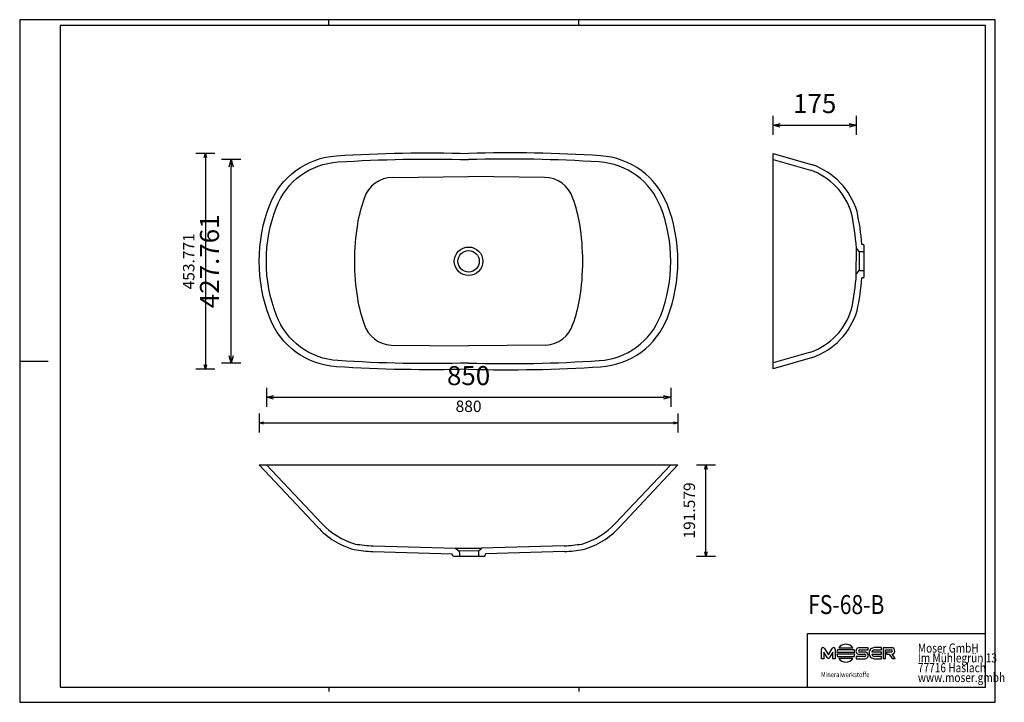
# Model space of a CAD drawing. Units: millimetres. Extents: x 35842 to 37911, y -140935 to -139500.
import ezdxf

# ---------------------------------------------------------------- set-up
doc = ezdxf.new("R2010")
doc.units = ezdxf.units.MM
doc.layers.add('FS-68-B', color=7, linetype='Continuous', lineweight=25, true_color=0x000000)
doc.styles.add('ARIAL', font='ARIAL')
doc.styles.add('HELV-HFT', font='HELV-HFT')
doc.styles.add('HLV-L', font='HLV-L')
doc.styles.add('ROMAN', font='ROMAN')
doc.dimstyles.new('ISO-25', dxfattribs={"dimtxt": 2.5, "dimasz": 2.5, "dimexe": 1.25, "dimexo": 0.625, "dimtad": 1, "dimtxsty": 'Standard', "dimcen": 2.5, "dimadec": 0, "dimazin": 0, "dimtfac": 1, "dimtmove": 0, "dimatfit": 3, "dimfxl": 0, "dimarcsym": 0})

# ---------------------------------------------------------------- blocks, each defined once
blk = doc.blocks.new('_OPEN30')
at = {"color": 0, "linetype": 'ByBlock', "lineweight": -2}
for p, q in [((-1, 0.267949), (0, 0)), ((0, 0), (-1, -0.267949)), ((0, 0), (-1, 0))]:
    blk.add_line(p, q, dxfattribs=at)
blk = doc.blocks.new('*D792')
at = {"layer": 'Defpoints', "color": 0}
for p in [(36360.2, -140008.4), (37210.2, -140008.4), (37210.2, -140294.3)]:
    blk.add_point(p, dxfattribs=at)
at = {"layer": 'FS-68-B', "color": 18, "linetype": 'Continuous', "lineweight": -2, "ltscale": 50}
for p, q in [((36360.2, -140274.3), (36360.2, -140314.3)), ((37210.2, -140274.3), (37210.2, -140314.3)), ((36375.2, -140294.3), (37195.2, -140294.3))]:
    blk.add_line(p, q, dxfattribs=at)
at = {"layer": 'FS-68-B', "color": 18, "lineweight": -2, "xscale": 15.00000059604645, "yscale": 15.00000059604645, "zscale": 15.00000059604645, "rotation": 180}
blk.add_blockref('_OPEN30', (36360.2, -140294.3), dxfattribs=at)
at = {"layer": 'FS-68-B', "color": 18, "lineweight": -2, "xscale": 15.00000059604645, "yscale": 15.00000059604645, "zscale": 15.00000059604645}
blk.add_blockref('_OPEN30', (37210.2, -140294.3), dxfattribs=at)
at = {"layer": 'FS-68-B', "color": 0, "linetype": 'Continuous', "lineweight": 25, "insert": (36785.2, -140253.9), "char_height": 40, "attachment_point": 5, "style": 'ARIAL'}
blk.add_mtext('850', dxfattribs=at)
blk = doc.blocks.new('*D794')
at = {"layer": 'Defpoints', "color": 0}
for p in [(36345.2, -140008.4), (37225.2, -140008.4), (37225.2, -140348.3)]:
    blk.add_point(p, dxfattribs=at)
at = {"layer": 'FS-68-B', "color": 18, "linetype": 'Continuous', "lineweight": -2, "ltscale": 50}
for p, q in [((36345.2, -140328.3), (36345.2, -140368.3)), ((37225.2, -140328.3), (37225.2, -140368.3)), ((36354.2, -140348.3), (37216.2, -140348.3))]:
    blk.add_line(p, q, dxfattribs=at)
at = {"layer": 'FS-68-B', "color": 18, "lineweight": -2, "xscale": 9.000000357627869, "yscale": 9.000000357627869, "zscale": 9.000000357627869, "rotation": 180}
blk.add_blockref('_OPEN30', (36345.2, -140348.3), dxfattribs=at)
at = {"layer": 'FS-68-B', "color": 18, "lineweight": -2, "xscale": 9.000000357627869, "yscale": 9.000000357627869, "zscale": 9.000000357627869}
blk.add_blockref('_OPEN30', (37225.2, -140348.3), dxfattribs=at)
at = {"layer": 'FS-68-B', "color": 18, "linetype": 'Continuous', "lineweight": 25, "insert": (36785.2, -140316.3), "char_height": 24, "attachment_point": 5, "style": 'ROMAN'}
blk.add_mtext('880', dxfattribs=at)
blk = doc.blocks.new('*D795')
at = {"layer": 'Defpoints', "color": 0}
for p in [(36286.2, -139794.5), (36785.2, -139794.5), (36785.2, -140222.3)]:
    blk.add_point(p, dxfattribs=at)
at = {"layer": 'FS-68-B', "color": 18, "linetype": 'Continuous', "lineweight": -2, "ltscale": 50}
for p, q in [((36306.2, -139794.5), (36266.2, -139794.5)), ((36286.2, -140207.3), (36286.2, -139809.5)), ((36306.2, -140222.3), (36266.2, -140222.3))]:
    blk.add_line(p, q, dxfattribs=at)
at = {"layer": 'FS-68-B', "color": 18, "lineweight": -2, "xscale": 15.00000059604645, "yscale": 15.00000059604645, "zscale": 15.00000059604645}
for p, rotation in [((36286.2, -139794.5), 90), ((36286.2, -140222.3), 270)]:
    blk.add_blockref('_OPEN30', p, dxfattribs=dict(at, rotation=rotation))
at = {"layer": 'FS-68-B', "color": 0, "linetype": 'Continuous', "lineweight": 25, "insert": (36245.8, -140008.4), "char_height": 40, "attachment_point": 5, "rotation": 90, "style": 'ARIAL'}
blk.add_mtext('427.761', dxfattribs=at)
blk = doc.blocks.new('*D796')
at = {"layer": 'Defpoints', "color": 0}
for p in [(36785.2, -139781.5), (36232.1, -140235.3), (36785.2, -140235.3)]:
    blk.add_point(p, dxfattribs=at)
at = {"layer": 'FS-68-B', "color": 18, "linetype": 'Continuous', "lineweight": -2, "ltscale": 50}
for p, q in [((36252.1, -139781.5), (36212.1, -139781.5)), ((36232.1, -139790.5), (36232.1, -140226.3)), ((36252.1, -140235.3), (36212.1, -140235.3))]:
    blk.add_line(p, q, dxfattribs=at)
at = {"layer": 'FS-68-B', "color": 18, "lineweight": -2, "xscale": 9.000000357627869, "yscale": 9.000000357627869, "zscale": 9.000000357627869}
for p, rotation in [((36232.1, -139781.5), 90), ((36232.1, -140235.3), 270)]:
    blk.add_blockref('_OPEN30', p, dxfattribs=dict(at, rotation=rotation))
at = {"layer": 'FS-68-B', "color": 18, "linetype": 'Continuous', "lineweight": 25, "insert": (36200.1, -140008.4), "char_height": 24, "attachment_point": 5, "rotation": 90, "style": 'ROMAN'}
blk.add_mtext('453.771', dxfattribs=at)
blk = doc.blocks.new('*D797')
at = {"layer": 'Defpoints', "color": 0}
for p in [(36785.4, -140436.4), (37284.2, -140436.4), (36785.2, -140628)]:
    blk.add_point(p, dxfattribs=at)
at = {"layer": 'FS-68-B', "color": 18, "linetype": 'Continuous', "lineweight": -2, "ltscale": 50}
for p, q in [((37264.2, -140436.4), (37304.2, -140436.4)), ((37284.2, -140619), (37284.2, -140445.4)), ((37264.2, -140628), (37304.2, -140628))]:
    blk.add_line(p, q, dxfattribs=at)
at = {"layer": 'FS-68-B', "color": 18, "lineweight": -2, "xscale": 9.000000357627869, "yscale": 9.000000357627869, "zscale": 9.000000357627869}
for p, rotation in [((37284.2, -140436.4), 90), ((37284.2, -140628), 270)]:
    blk.add_blockref('_OPEN30', p, dxfattribs=dict(at, rotation=rotation))
at = {"layer": 'FS-68-B', "color": 18, "linetype": 'Continuous', "lineweight": 25, "insert": (37252.2, -140532.2), "char_height": 24, "attachment_point": 5, "rotation": 90, "style": 'ROMAN'}
blk.add_mtext('191.579', dxfattribs=at)
blk = doc.blocks.new('*D801')
at = {"layer": 'Defpoints', "color": 0}
for p in [(37600.2, -139722.5), (37425.2, -139781.5), (37600.2, -140008.3)]:
    blk.add_point(p, dxfattribs=at)
at = {"layer": 'FS-68-B', "color": 18, "linetype": 'Continuous', "lineweight": -2, "ltscale": 50}
for p, q in [((37425.2, -139742.5), (37425.2, -139702.5)), ((37600.2, -139742.5), (37600.2, -139702.5)), ((37440.2, -139722.5), (37585.2, -139722.5))]:
    blk.add_line(p, q, dxfattribs=at)
at = {"layer": 'FS-68-B', "color": 18, "lineweight": -2, "xscale": 15.00000059604645, "yscale": 15.00000059604645, "zscale": 15.00000059604645, "rotation": 180}
blk.add_blockref('_OPEN30', (37425.2, -139722.5), dxfattribs=at)
at = {"layer": 'FS-68-B', "color": 18, "lineweight": -2, "xscale": 15.00000059604645, "yscale": 15.00000059604645, "zscale": 15.00000059604645}
blk.add_blockref('_OPEN30', (37600.2, -139722.5), dxfattribs=at)
at = {"layer": 'FS-68-B', "color": 0, "linetype": 'Continuous', "lineweight": 25, "insert": (37512.7, -139682.1), "char_height": 40, "attachment_point": 5, "style": 'ARIAL'}
blk.add_mtext('175', dxfattribs=at)

msp = doc.modelspace()

# ---------------------------------------------------------------- linework, layer by layer
at = {"layer": 'FS-68-B', "color": 18, "linetype": 'Continuous', "lineweight": 25, "ltscale": 60.000002, "true_color": 0x000000}
for p, q in [((35841.7535, -139500.4883), (35841.7535, -140935.4883)), ((37891.7535, -139500.4883), (35841.7535, -139500.4883)), ((35926.7535, -139512.4883), (35926.7535, -140903.4882)), ((37871.7532, -139512.4883), (35926.7535, -139512.4883)), ((36491.7535, -139512.4883), (36491.7535, -139500.4883)), ((37016.7535, -139512.4883), (37016.7535, -139500.4883)), ((37871.7532, -140903.4882), (37871.7532, -139512.4883)), ((37891.7535, -140935.4883), (37891.7535, -139500.4883)), ((35841.7535, -140217.9883), (35901.7535, -140217.9883)), ((37497.7532, -140790.7382), (37871.7532, -140790.7382)), ((35926.7535, -140903.4882), (37871.7532, -140903.4882)), ((36491.7535, -140903.4882), (36491.7535, -140913.0118)), ((37016.7535, -140903.4882), (37016.7535, -140913.0118)), ((37497.7532, -140903.4882), (37871.7532, -140903.4882))]:
    msp.add_line(p, q, dxfattribs=at)
at = {"layer": 'FS-68-B', "color": 18, "linetype": 'Continuous', "lineweight": 25, "ltscale": 1, "true_color": 0x000000}
for p, q in [((37425.1741, -140234.646), (37425.1741, -139781.5266)), ((37425.1741, -139781.5266), (37507.7682, -139805.4895)), ((37425.1741, -139794.0858), (37504.0042, -139816.8863)), ((36625.7988, -139832.2136), (36785.1741, -139830.4183)), ((36944.5494, -139832.2136), (36785.1741, -139830.4183)), ((37613.762, -139973.0078), (37611.6986, -139973.0018)), ((37600.1663, -140036.1015), (37600.1819, -139980.5919)), ((37606.045, -139988.0269), (37600.1819, -139980.5919)), ((37606.045, -139988.0269), (37612.0464, -139987.8852)), ((37606.045, -139988.0269), (37606.1894, -140028.0346)), ((37611.6109, -139987.8575), (37616.7535, -139987.8575)), ((37616.7535, -140040.008), (37616.7535, -139976.0078)), ((37600.1663, -140036.1015), (37606.1894, -140028.0346)), ((37606.1894, -140028.0346), (37612.1898, -140027.893)), ((37611.7543, -140027.8653), (37616.7535, -140027.8653)), ((37613.7449, -140043.008), (37611.7111, -140043.0022)), ((36622.5601, -140184.5317), (36785.1741, -140186.3852)), ((36947.7881, -140184.5317), (36785.1741, -140186.3852)), ((37504.0042, -140199.2863), (37425.1741, -140222.0868)), ((37507.7682, -140210.6831), (37425.1741, -140234.646)), ((36345.118, -140436.4121), (37225.2224, -140436.4121)), ((36345.118, -140436.4121), (36467.5562, -140566.9311)), ((36360.1662, -140436.4121), (36476.3202, -140558.7335)), ((37210.1741, -140436.4121), (37094.0202, -140558.7335)), ((37225.2224, -140436.4121), (37102.7842, -140566.9311)), ((36584.3202, -140606.7335), (36757.6931, -140611.4044)), ((36757.6931, -140611.4044), (36765.76, -140617.4274)), ((36757.6931, -140611.4044), (36813.2027, -140611.4199)), ((36805.7677, -140617.283), (36813.2027, -140611.4199)), ((36986.0202, -140606.7335), (36812.0724, -140611.4196)), ((36583.7607, -140618.7229), (36750.7916, -140623.2259)), ((36750.7866, -140624.9829), (36750.7916, -140623.2259)), ((36753.7866, -140627.9915), (36817.7869, -140627.9915)), ((36805.7677, -140617.283), (36765.76, -140617.4274)), ((36765.76, -140617.4274), (36765.9016, -140623.4278)), ((36765.9294, -140622.9923), (36765.9294, -140627.9915)), ((36805.7677, -140617.283), (36805.9094, -140623.2845)), ((36805.9371, -140622.849), (36805.9371, -140627.9915)), ((36820.7869, -140625.0001), (36820.792, -140623.193)), ((36986.5796, -140618.7229), (36820.792, -140623.193))]:
    msp.add_line(p, q, dxfattribs=at)
at = {"layer": 'FS-68-B', "color": 18, "linetype": 'Continuous', "lineweight": 25, "ltscale": 907.200052, "true_color": 0x000000}
for p, q in [((37871.7532, -140903.4882), (37871.7532, -140680.7382)), ((37497.7532, -140903.4882), (37497.7532, -140790.7382))]:
    msp.add_line(p, q, dxfattribs=at)
at = {"layer": 'FS-68-B', "color": 18, "linetype": 'Continuous', "lineweight": 25, "ltscale": 162.000008, "true_color": 0x000000}
for p, q in [((37527.1915, -140843.7483), (37527.1894, -140823.7315)), ((37533.3036, -140822.2319), (37541.5001, -140835.9242)), ((37541.5001, -140835.9242), (37549.6951, -140822.2319)), ((37555.8078, -140823.7304), (37555.8099, -140843.7474)), ((37563.2641, -140820.6295), (37592.8896, -140820.6275)), ((37624.905, -140820.6617), (37606.4253, -140820.6621)), ((37624.9038, -140825.4651), (37624.905, -140820.6617)), ((37653.1976, -140820.5359), (37638.1735, -140820.5356)), ((37653.1976, -140825.3388), (37653.1976, -140820.5359)), ((37656.6578, -140820.6474), (37656.6571, -140843.717)), ((37674.3168, -140820.647), (37656.6578, -140820.6474)), ((37532.1987, -140843.7489), (37527.1915, -140843.7483)), ((37532.1992, -140830.2513), (37532.1987, -140843.7489)), ((37538.8895, -140841.4309), (37532.1992, -140830.2513)), ((37550.8009, -140830.249), (37544.1107, -140841.4293)), ((37550.8014, -140843.7473), (37550.8009, -140830.249)), ((37555.8099, -140843.7474), (37550.8014, -140843.7473)), ((37559.4363, -140829.8868), (37596.7155, -140829.8857)), ((37596.7165, -140834.4486), (37559.4373, -140834.4509)), ((37595.537, -140825.2585), (37560.6163, -140825.2574)), ((37560.6182, -140839.082), (37595.5366, -140839.0791)), ((37592.8911, -140843.7089), (37563.2632, -140843.7089)), ((37599.6551, -140838.9487), (37599.655, -140843.7516)), ((37599.655, -140843.7516), (37618.031, -140843.7524)), ((37618.03, -140838.9476), (37599.6551, -140838.9487)), ((37606.4252, -140825.4662), (37624.9038, -140825.4651)), ((37606.4272, -140834.6047), (37617.9266, -140834.6132)), ((37618.0292, -140829.8005), (37606.5297, -140829.7989)), ((37632.6088, -140834.5422), (37653.1972, -140834.5411)), ((37653.1962, -140829.7389), (37632.6089, -140829.7398)), ((37638.1711, -140825.3397), (37653.1976, -140825.3388)), ((37653.197, -140838.9395), (37638.173, -140838.9399)), ((37638.174, -140843.7433), (37653.1969, -140843.7441)), ((37653.1972, -140834.5411), (37653.1962, -140829.7389)), ((37653.1969, -140843.7441), (37653.197, -140838.9395)), ((37656.6571, -140843.717), (37661.7622, -140843.7164)), ((37661.7622, -140843.7164), (37661.7628, -140825.4509)), ((37661.7628, -140825.4509), (37674.2131, -140825.4516)), ((37674.3177, -140829.7832), (37663.2314, -140829.7856)), ((37663.2314, -140829.7856), (37663.2314, -140834.6109)), ((37663.2314, -140834.6109), (37669.3713, -140834.6108)), ((37669.3713, -140834.6108), (37675.6248, -140843.7169)), ((37681.8787, -140843.7149), (37675.4675, -140834.5502)), ((37675.6248, -140843.7169), (37681.8787, -140843.7149))]:
    msp.add_line(p, q, dxfattribs=at)
at = {"layer": 'FS-68-B', "color": 18, "linetype": 'Continuous', "lineweight": 25, "ltscale": 120.000003, "true_color": 0x000000}
msp.add_line((35841.7535, -140935.4883), (37891.7535, -140935.4883), dxfattribs=at)
at = {"layer": 'FS-68-B', "color": 18, "linetype": 'Continuous', "lineweight": 25, "ltscale": 1, "true_color": 0x000000}
for points in [[(36785.1741, -140235.2976, -0.022687044), (36507.5923, -140230.1953, -0.292596012), (36367.2666, -140127.1258, -0.186098993), (36367.2666, -139889.6984, -0.292596012), (36507.5923, -139786.6289, -0.022687044), (36785.1741, -139781.5266)], [(36785.1741, -140235.2976, 0.022687044), (37062.7559, -140230.1953, 0.292596012), (37203.0816, -140127.1258, 0.186098993), (37203.0816, -139889.6984, 0.292596012), (37062.7559, -139786.6289, 0.022687044), (36785.1741, -139781.5266)], [(36785.1741, -140222.2927, -0.022881066), (36510.4264, -140217.2221, -0.292596012), (36381.3963, -140122.4492, -0.186098993), (36381.3963, -139894.375, -0.292596012), (36510.4264, -139799.6022, -0.022881066), (36785.1741, -139794.5314)], [(36785.1741, -140222.2927, 0.022881066), (37059.9218, -140217.2221, 0.292596012), (37188.9519, -140122.4492, 0.186098993), (37188.9519, -139894.375, 0.292596012), (37059.9218, -139799.6022, 0.022881066), (36785.1741, -139794.5314)]]:
    msp.add_lwpolyline(points, format="xyb", dxfattribs=at)
for radius in [30, 22.5]:
    msp.add_circle((36785.1741, -140008.4121), radius, dxfattribs=at)
for centre, radius, start, end in [((37458.1599, -139946.7819), 149.7482, 16.6615641, 70.6536358), ((37458.1599, -139946.7819), 137.7482, 16.8356247, 70.5604447), ((36625.7988, -139895.2763), 63.0626, 89.900432, 162.2392455), ((36944.5494, -139895.2763), 63.0626, 17.7607612, 90.099573), ((36852.4661, -139979.9519), 304.9731, 160.0788567, 170.6844056), ((36717.8821, -139979.9519), 304.9731, 9.315596, 19.9211415), ((37125.9249, -140008.5244), 475.0788, 3.3706717, 12.3532994), ((37124.5232, -140008.683), 488.4803, 4.1889011, 12.3931057), ((37025.9794, -140008.4143), 480.8053, 170.6844056, 189.3155907), ((36544.3688, -140008.4143), 480.8053, 350.684397, 9.3155957), ((37613.7535, -139976.0078), 3, 359.9999734, 89.836386), ((37125.8111, -140007.636), 475.1926, 347.6481773, 356.5621479), ((37124.5635, -140007.494), 488.4401, 347.6063765, 355.8310718), ((37613.7535, -140040.008), 3, 269.8363947, 359.9999734), ((36852.4661, -140036.8766), 304.9731, 189.3155907, 199.9211396), ((36717.8821, -140036.8766), 304.9731, 340.0788617, 350.684397), ((37458.1599, -140069.3906), 137.7482, 289.439543, 343.1643494), ((37458.1599, -140069.3906), 149.7482, 289.3463656, 343.3384372), ((36625.7988, -140121.5523), 63.0626, 197.7607645, 267.0561892), ((36944.5494, -140121.5523), 63.0626, 272.9438122, 342.2392506), ((36590.7613, -140453.3512), 167.5706, 222.6722402, 254.0653333), ((36590.7613, -140453.3512), 155.5706, 222.6402066, 253.7852955), ((36979.579, -140453.3512), 155.5706, 286.2147058, 317.3597947), ((36979.579, -140453.3512), 167.5706, 285.9346681, 317.3277748), ((36615.0223, -140149.6138), 470.1496, 261.4046721, 266.1874164), ((36615.0223, -140149.6138), 458.1496, 261.5020979, 266.1575275), ((36955.318, -140149.6138), 458.1496, 273.8424739, 278.4978762), ((36955.318, -140149.6138), 470.1496, 273.8125576, 278.595302), ((36753.7866, -140624.9915), 3, 179.8363947, 269.9999734), ((36817.7869, -140624.9915), 3, 269.9999734, 359.836386)]:
    msp.add_arc(centre, radius, start, end, dxfattribs=at)
at = {"layer": 'FS-68-B', "color": 18, "linetype": 'Continuous', "lineweight": 25, "ltscale": 162.000008, "true_color": 0x000000}
for centre, radius, start, end in [((37530.4128, -140823.6599), 3.2242, 26.2889962, 181.2713444), ((37552.5852, -140823.6593), 3.2234, 358.7364021, 153.7147533), ((37578.0775, -140832.1679), 18.777, 37.9229616, 142.0844571), ((37606.235, -140827.6335), 6.9739, 88.4357068, 271.5793911), ((37638.879, -140831.4411), 11.5214, 139.1595473, 183.4766819), ((37638.0065, -140831.3428), 10.8085, 89.1148644, 136.5283714), ((37674.5817, -140827.0093), 6.3678, 354.4597954, 92.3846798), ((37541.4997, -140840.2429), 2.8679, 204.4719426, 335.5644869), ((37578.0748, -140832.1723), 18.7781, 158.3926595, 173.0089806), ((37578.0835, -140832.1626), 18.7861, 186.9964645, 201.612704), ((37578.0771, -140832.1686), 18.7785, 217.9190317, 322.0809683), ((37578.0735, -140832.1636), 18.7825, 338.3961344, 353.0124555), ((37578.0864, -140832.1668), 18.7682, 6.981142, 21.5974903), ((37606.7706, -140827.6255), 2.1867, 99.087161, 263.6770324), ((37617.685, -140836.7874), 2.1876, 279.0717993, 83.6603384), ((37618.2215, -140836.7764), 6.9786, 268.4355639, 91.5795404), ((37638.8792, -140832.8383), 11.5216, 176.5241318, 220.8411052), ((37638.0061, -140832.936), 10.8087, 223.4768675, 270.8902371), ((37638.5141, -140832.7893), 6.16, 196.5322764, 266.8258399), ((37638.5149, -140831.49), 6.1599, 93.1994123, 163.4930069), ((37673.9723, -140827.6245), 2.1862, 279.0895312, 83.675336), ((37674.5802, -140828.2426), 6.3697, 278.007308, 5.5724659)]:
    msp.add_arc(centre, radius, start, end, dxfattribs=at)

# ---------------------------------------------------------------- texts
at = {"layer": 'FS-68-B', "color": 18, "linetype": 'Continuous', "lineweight": 25, "ltscale": 41.666667, "true_color": 0x000000, "style": 'ARIAL', "width": 0.8125}
msp.add_text('FS-68-B', height=40, dxfattribs=at).set_placement((37499.0584, -140750.0124))
at = {"layer": 'FS-68-B', "color": 18, "linetype": 'Continuous', "lineweight": 25, "ltscale": 907.200052, "true_color": 0x000000, "style": 'HLV-L', "width": 0.8125}
for s, p in [('Moser GmbH', (37729.466, -140831.06)), ('Im Mühlegrün 13', (37729.466, -140851.685)), ('77716 Haslach', (37729.466, -140872.31)), ('www.moser.gmbh', (37729.466, -140892.9349))]:
    msp.add_text(s, height=19.2, dxfattribs=at).set_placement(p)
at = {"layer": 'FS-68-B', "color": 18, "linetype": 'Continuous', "lineweight": 25, "ltscale": 16.946876, "true_color": 0x000000, "style": 'HELV-HFT', "width": 0.8125}
msp.add_text('Mineralwerkstoffe', height=10.864199, dxfattribs=at).set_placement((37525.989, -140882.6255))

# ---------------------------------------------------------------- dimensions: what is measured, and where the dimension line sits
at = {"layer": 'FS-68-B', "color": 18, "linetype": 'Continuous', "lineweight": 25, "ltscale": 50, "true_color": 0x000000}
for base, p1, p2, override, picture, middle in [((37600.1741, -139722.5266), (37425.1741, -139781.5266), (37600.1741, -140008.3467), {"dimtxt": 40, "dimasz": 15.000001, "dimexe": 20, "dimexo": 0, "dimgap": 20.000004, "dimdec": 3, "dimdsep": 46, "dimtxsty": 'ARIAL', "dimblk1": 'OPEN30', "dimblk2": 'OPEN30', "dimsah": 1, "dimdle": 0, "dimse1": 0, "dimse2": 0, "dimsd1": 0, "dimsd2": 0, "dimclrd": 18, "dimclre": 18, "dimtix": 1, "dimfxl": 20, "dimfxlon": 1, "dimtfill": 0, "dimtfillclr": 18}, '*D801', (37512.6741, -139682.1066)), ((37225.1741, -140348.2992), (36345.1741, -140008.4121), (37225.1741, -140008.4121), {"dimtxt": 24, "dimasz": 9, "dimexe": 20, "dimexo": 0, "dimgap": 20.000004, "dimdec": 3, "dimdsep": 46, "dimtxsty": 'ROMAN', "dimblk1": 'OPEN30', "dimblk2": 'OPEN30', "dimsah": 1, "dimdle": 0, "dimse1": 0, "dimse2": 0, "dimsd1": 0, "dimsd2": 0, "dimclrd": 18, "dimclre": 18, "dimclrt": 18, "dimtix": 1, "dimfxl": 20, "dimfxlon": 1, "dimtfill": 0}, '*D794', (36785.1741, -140316.2992)), ((37210.1741, -140294.2992), (36360.1741, -140008.4121), (37210.1741, -140008.4121), {"dimtxt": 40, "dimasz": 15.000001, "dimexe": 20, "dimexo": 0, "dimgap": 20.000004, "dimdec": 3, "dimdsep": 46, "dimtxsty": 'ARIAL', "dimblk1": 'OPEN30', "dimblk2": 'OPEN30', "dimsah": 1, "dimdle": 0, "dimse1": 0, "dimse2": 0, "dimsd1": 0, "dimsd2": 0, "dimclrd": 18, "dimclre": 18, "dimtix": 1, "dimfxl": 20, "dimfxlon": 1, "dimtfill": 0, "dimtfillclr": 18}, '*D792', (36785.1741, -140253.8792))]:
    dim = msp.add_linear_dim(base=base, p1=p1, p2=p2, dimstyle='ISO-25', override=override, dxfattribs=at)
    dim.commit()
    dim.dimension.update_dxf_attribs({"geometry": picture, "text_midpoint": middle})
for base, p1, p2, angle, override, picture, middle in [((36232.1393, -140235.2976), (36785.1741, -139781.5266), (36785.1741, -140235.2976), 270, {"dimtxt": 24, "dimasz": 9, "dimexe": 20, "dimexo": 0, "dimgap": 20.000004, "dimdec": 3, "dimdsep": 46, "dimtxsty": 'ROMAN', "dimblk1": 'OPEN30', "dimblk2": 'OPEN30', "dimsah": 1, "dimdle": 0, "dimse1": 0, "dimse2": 0, "dimsd1": 0, "dimsd2": 0, "dimclrd": 18, "dimclre": 18, "dimclrt": 18, "dimtix": 1, "dimfxl": 20, "dimfxlon": 1, "dimtfill": 0}, '*D796', (36200.1393, -140008.4121)), ((36286.1741, -139794.5314), (36785.1741, -140222.2927), (36785.1741, -139794.5314), 90, {"dimtxt": 40, "dimasz": 15.000001, "dimexe": 20, "dimexo": 0, "dimgap": 20.000004, "dimdec": 3, "dimdsep": 46, "dimtxsty": 'ARIAL', "dimblk1": 'OPEN30', "dimblk2": 'OPEN30', "dimsah": 1, "dimdle": 0, "dimse1": 0, "dimse2": 0, "dimsd1": 0, "dimsd2": 0, "dimclrd": 18, "dimclre": 18, "dimtix": 1, "dimfxl": 20, "dimfxlon": 1, "dimtfill": 0, "dimtfillclr": 18}, '*D795', (36245.7541, -140008.4121)), ((37284.1741, -140436.4121), (36785.1741, -140627.9915), (36785.4479, -140436.4121), 90, {"dimtxt": 24, "dimasz": 9, "dimexe": 20, "dimexo": 0, "dimgap": 20.000004, "dimdec": 3, "dimdsep": 46, "dimtxsty": 'ROMAN', "dimblk1": 'OPEN30', "dimblk2": 'OPEN30', "dimsah": 1, "dimdle": 0, "dimse1": 0, "dimse2": 0, "dimsd1": 0, "dimsd2": 0, "dimclrd": 18, "dimclre": 18, "dimclrt": 18, "dimtix": 1, "dimfxl": 20, "dimfxlon": 1, "dimtfill": 0}, '*D797', (37252.1741, -140532.2018))]:
    dim = msp.add_linear_dim(base=base, p1=p1, p2=p2, angle=angle, dimstyle='ISO-25', override=override, dxfattribs=at)
    dim.commit()
    dim.dimension.update_dxf_attribs({"geometry": picture, "text_midpoint": middle})

doc.saveas('drawing.dxf')
